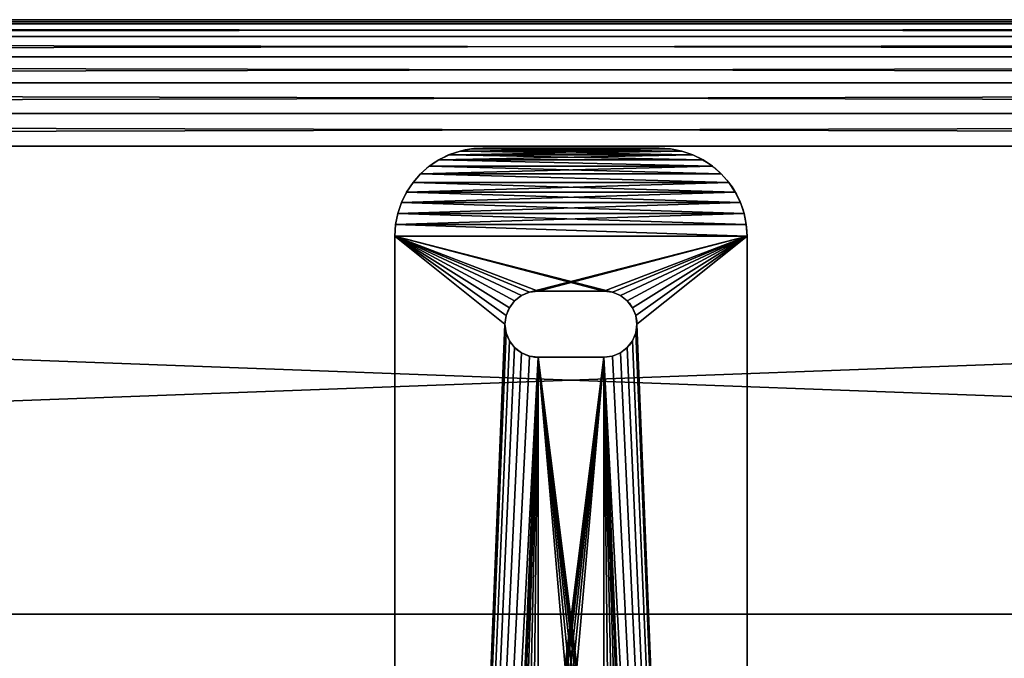
# Model space of a CAD drawing. Units: inches. Extents: x -0.2 to 71.8, y -3.9 to 34.6.
# Drawn here: x 32.7 to 38.3, y 11 to 14.6 of the extents above; entities that cross this region are included whole.
import ezdxf

# ---------------------------------------------------------------- set-up
doc = ezdxf.new("R2010")
doc.units = ezdxf.units.IN
doc.header["$MEASUREMENT"] = 0
doc.layers.get('0').update_dxf_attribs({"true_color": 0xffffff})
doc.layers.add('aluminium', color=134, linetype='Continuous', true_color=0x009987)
doc.layers.add('wood', color=36, linetype='Continuous', true_color=0x664400)

# ---------------------------------------------------------------- blocks, each defined once
blk = doc.blocks.new('BISTRO TABLE TOP.dxf')
at = {"color": 250, "true_color": 0x272929}
for p, q in [((3.704, 23.543), (3.704, 23.543, 0.375)), ((4.447, 23.796), (4.447, 23.796, 0.375)), ((5.217, 23.949), (5.217, 23.949, 0.375)), ((198, 24), (6, 24)), ((198, 24, 0.375), (6, 24, 0.375)), ((6, 24), (6, 24, 0.375)), ((3, 23.196), (3, 23.196, 0.375)), ((1.757, 22.243), (1.757, 22.243, 0.375)), ((2.347, 22.76), (2.347, 22.76, 0.375)), ((1.24, 21.653), (1.24, 21.653, 0.375)), ((0.804, 21), (0.804, 21, 0.375)), ((0.457, 20.296), (0.457, 20.296, 0.375)), ((0.204, 19.553), (0.204, 19.553, 0.375)), ((0.051, 18.783), (0.051, 18.783, 0.375)), ((0, 18), (0, 6)), ((0, 18, 0.375), (0, 6, 0.375)), ((0, 18), (0, 18, 0.375)), ((10.875, 16.193), (10.875, 16.193, 0.375)), ((11.418, 16.418), (11.418, 16.418, 0.375)), ((12, 16.494), (12, 16.494, 0.375)), ((12.582, 16.418), (12.582, 16.418, 0.375)), ((13.125, 16.193), (13.125, 16.193, 0.375)), ((10.409, 15.835), (10.409, 15.835, 0.375)), ((13.591, 15.835), (13.591, 15.835, 0.375)), ((9.827, 14.827), (9.827, 14.827, 0.375)), ((10.051, 15.369), (10.051, 15.369, 0.375)), ((13.949, 15.369), (13.949, 15.369, 0.375)), ((14.173, 14.827), (14.173, 14.827, 0.375)), ((9.75, 14.244), (9.75, 9.756)), ((9.75, 14.244, 0.375), (9.75, 9.756, 0.375)), ((9.75, 14.244), (9.75, 14.244, 0.375)), ((14.25, 9.756), (14.25, 14.244)), ((14.25, 9.756, 0.375), (14.25, 14.244, 0.375)), ((14.25, 14.244), (14.25, 14.244, 0.375)), ((9.75, 9.756), (9.75, 9.756, 0.375)), ((14.25, 9.756), (14.25, 9.756, 0.375)), ((9.827, 9.174), (9.827, 9.174, 0.375)), ((14.173, 9.174), (14.173, 9.174, 0.375)), ((10.051, 8.631), (10.051, 8.631, 0.375)), ((10.409, 8.165), (10.409, 8.165, 0.375)), ((13.591, 8.165), (13.591, 8.165, 0.375)), ((13.949, 8.631), (13.949, 8.631, 0.375)), ((10.875, 7.808), (10.875, 7.808, 0.375)), ((11.418, 7.583), (11.418, 7.583, 0.375)), ((12, 7.506), (12, 7.506, 0.375)), ((12.582, 7.583), (12.582, 7.583, 0.375)), ((13.125, 7.808), (13.125, 7.808, 0.375)), ((0, 6), (0, 6, 0.375)), ((0.051, 5.217), (0.051, 5.217, 0.375)), ((0.204, 4.447), (0.204, 4.447, 0.375)), ((0.457, 3.704), (0.457, 3.704, 0.375)), ((0.804, 3), (0.804, 3, 0.375)), ((1.24, 2.347), (1.24, 2.347, 0.375)), ((1.757, 1.757), (1.757, 1.757, 0.375)), ((2.347, 1.24), (2.347, 1.24, 0.375)), ((3, 0.804), (3, 0.804, 0.375)), ((3.704, 0.457), (3.704, 0.457, 0.375)), ((4.447, 0.204), (4.447, 0.204, 0.375)), ((5.217, 0.051), (5.217, 0.051, 0.375)), ((6, 0), (198, 0)), ((6, 0, 0.375), (198, 0, 0.375)), ((6, 0), (6, 0, 0.375))]:
    blk.add_line(p, q, dxfattribs=at)
at = {"color": 250, "true_color": 0x272929, "extrusion": (0, 0, -1)}
for centre, radius, start, end in [((-6, 18), 6, 0, 90), ((-6, 18, -0.375), 6, 0, 90), ((-12, 14.244), 2.25, 360, 180), ((-12, 14.244, -0.375), 2.25, 360, 180)]:
    blk.add_arc(centre, radius, start, end, dxfattribs=at)
at = {"color": 250, "true_color": 0x272929}
for centre, radius, end in [((12, 9.756), 2.25, 0), ((12, 9.756, 0.375), 2.25, 0), ((6, 6), 6, 270), ((6, 6, 0.375), 6, 270)]:
    blk.add_arc(centre, radius, 180, end, dxfattribs=at)
mesh = blk.add_polyface(dxfattribs=at)
corners = [(0.051, 18.783), (0, 6), (0, 18), (0.051, 5.217), (0.204, 19.553), (0.204, 4.447), (0.457, 20.296), (0.457, 3.704), (0.804, 21), (0.804, 3), (1.24, 21.653), (1.24, 2.347), (1.757, 22.243), (1.757, 1.757), (2.347, 22.76), (2.347, 1.24), (3, 23.196), (3, 0.804), (3.704, 23.543), (3.704, 0.457), (4.447, 23.796), (4.447, 0.204), (5.217, 23.949), (5.217, 0.051), (6, 24), (6, 0), (9.827, 14.827), (10.051, 15.369), (10.409, 15.835), (10.875, 16.193), (11.418, 16.418), (12, 16.494), (198, 24), (9.75, 14.244), (12.582, 16.418), (13.125, 16.193), (13.591, 15.835), (13.949, 15.369), (14.173, 14.827), (14.25, 14.244), (67.875, 16.494), (14.25, 9.756), (67.293, 16.418), (66.75, 16.193), (66.284, 15.835), (65.926, 15.369), (65.702, 14.827), (65.625, 14.244), (68.457, 16.418), (69, 16.193), (69.466, 15.835), (69.824, 15.369), (70.048, 14.827), (70.125, 14.244), (70.125, 9.756), (136.125, 16.494), (135.543, 16.418), (135, 16.193), (134.534, 15.835), (134.176, 15.369), (133.952, 14.827), (133.875, 14.244), (136.707, 16.418), (137.25, 16.193), (137.716, 15.835), (138.074, 15.369), (138.298, 14.827), (138.375, 14.244), (138.375, 9.756), (190.409, 15.835), (190.051, 15.369), (189.827, 14.827), (189.75, 14.244), (189.75, 9.756), (190.875, 16.193), (191.418, 16.418), (192, 16.494), (192.582, 16.418), (193.125, 16.193), (193.591, 15.835), (193.949, 15.369), (194.173, 14.827), (194.25, 14.244), (194.25, 9.756), (12, 7.506), (198, 0), (11.418, 7.583), (10.875, 7.808), (10.409, 8.165), (10.051, 8.631), (9.827, 9.174), (9.75, 9.756), (12.582, 7.583), (13.125, 7.808), (13.591, 8.165), (13.949, 8.631), (14.173, 9.174), (67.875, 7.506), (67.293, 7.583), (66.75, 7.808), (66.284, 8.165), (65.926, 8.631), (65.702, 9.174), (65.625, 9.756), (68.457, 7.583), (69, 7.808), (69.466, 8.165), (69.824, 8.631), (70.048, 9.174), (136.125, 7.506), (135.543, 7.583), (135, 7.808), (134.534, 8.165), (134.176, 8.631), (133.952, 9.174), (133.875, 9.756), (136.707, 7.583), (137.25, 7.808), (137.716, 8.165), (138.074, 8.631), (138.298, 9.174), (190.409, 8.165), (190.051, 8.631), (189.827, 9.174), (190.875, 7.808), (191.418, 7.583), (192, 7.506), (192.582, 7.583), (193.125, 7.808), (193.591, 8.165), (193.949, 8.631), (194.173, 9.174), (198.783, 23.949), (198.783, 0.051), (199.553, 23.796), (199.553, 0.204), (200.296, 23.543), (200.296, 0.457), (201, 23.196), (201, 0.804), (201.653, 22.76), (201.653, 1.24), (202.243, 22.243), (202.243, 1.757), (202.76, 21.653), (202.76, 2.347), (203.196, 21), (203.196, 3), (203.543, 20.296), (203.543, 3.704), (203.796, 19.553), (203.796, 4.447), (203.949, 18.783), (203.949, 5.217), (204, 18), (204, 6)]
mesh.append_faces([[corners[k] for k in face] for face in [(0, 1, 2), (153, 154, 155)]], dxfattribs={"vtx0": -1, "color": 250})
mesh.append_faces([[corners[k] for k in face] for face in [(1, 0, 3), (3, 4, 5), (5, 6, 7), (7, 8, 9), (9, 10, 11), (11, 12, 13), (13, 14, 15), (15, 16, 17), (17, 18, 19), (19, 20, 21), (21, 22, 23), (23, 24, 25), (26, 24, 27), (27, 24, 28), (28, 24, 29), (29, 24, 30), (30, 24, 31), (31, 32, 34), (34, 32, 35), (35, 32, 36), (36, 32, 37), (37, 32, 38), (38, 32, 39), (39, 40, 41), (40, 32, 48), (48, 32, 49), (49, 32, 50), (50, 32, 51), (51, 32, 52), (52, 32, 53), (53, 32, 54), (55, 32, 62), (62, 32, 63), (63, 32, 64), (64, 32, 65), (65, 32, 66), (66, 32, 67), (67, 32, 68), (69, 32, 74), (74, 32, 75), (75, 32, 76), (76, 32, 77), (77, 32, 78), (78, 32, 79), (79, 32, 80), (80, 32, 81), (81, 32, 82), (82, 32, 83), (25, 84, 85), (84, 25, 86), (86, 25, 87), (87, 25, 88), (88, 25, 89), (89, 25, 90), (90, 25, 91), (91, 25, 33), (97, 41, 98), (98, 41, 99), (99, 41, 100), (100, 41, 101), (101, 41, 102), (102, 41, 103), (103, 41, 47), (109, 54, 110), (110, 54, 111), (111, 54, 112), (112, 54, 113), (113, 54, 114), (114, 54, 115), (115, 54, 61), (121, 68, 122), (122, 68, 123), (123, 68, 73), (85, 132, 133), (133, 134, 135), (135, 136, 137), (137, 138, 139), (139, 140, 141), (141, 142, 143), (143, 144, 145), (145, 146, 147), (147, 148, 149), (149, 150, 151), (151, 152, 153)]], dxfattribs={"vtx0": -1, "vtx1": -1, "color": 250})
mesh.append_faces([[corners[k] for k in face] for face in [(25, 24, 26), (39, 32, 40), (54, 32, 55), (68, 32, 69), (85, 41, 97), (85, 54, 109), (85, 68, 121), (85, 83, 32)]], dxfattribs={"vtx0": -1, "vtx1": -1, "vtx2": -1, "color": 250})
mesh.append_faces([[corners[k] for k in face] for face in [(3, 0, 4), (5, 4, 6), (7, 6, 8), (9, 8, 10), (11, 10, 12), (13, 12, 14), (15, 14, 16), (17, 16, 18), (19, 18, 20), (21, 20, 22), (23, 22, 24), (31, 24, 32), (25, 26, 33), (41, 40, 42), (41, 42, 43), (41, 43, 44), (41, 44, 45), (41, 45, 46), (41, 46, 47), (54, 55, 56), (54, 56, 57), (54, 57, 58), (54, 58, 59), (54, 59, 60), (54, 60, 61), (68, 69, 70), (68, 70, 71), (68, 71, 72), (68, 72, 73), (85, 84, 92), (85, 92, 93), (85, 93, 94), (85, 94, 95), (85, 95, 96), (85, 96, 41), (85, 97, 104), (85, 104, 105), (85, 105, 106), (85, 106, 107), (85, 107, 108), (85, 108, 54), (85, 109, 116), (85, 116, 117), (85, 117, 118), (85, 118, 119), (85, 119, 120), (85, 120, 68), (85, 121, 124), (85, 124, 125), (85, 125, 126), (85, 126, 127), (85, 127, 128), (85, 128, 129), (85, 129, 130), (85, 130, 131), (85, 131, 83), (85, 32, 132), (133, 132, 134), (135, 134, 136), (137, 136, 138), (139, 138, 140), (141, 140, 142), (143, 142, 144), (145, 144, 146), (147, 146, 148), (149, 148, 150), (151, 150, 152), (153, 152, 154)]], dxfattribs={"vtx0": -1, "vtx2": -1, "color": 250})
mesh = blk.add_polyface(dxfattribs=at)
corners = [(0.051, 5.217, 0.375), (0, 18, 0.375), (0, 6, 0.375), (0.051, 18.783, 0.375), (0.204, 4.447, 0.375), (0.204, 19.553, 0.375), (0.457, 3.704, 0.375), (0.457, 20.296, 0.375), (0.804, 3, 0.375), (0.804, 21, 0.375), (1.24, 21.653, 0.375), (1.24, 2.347, 0.375), (1.757, 1.757, 0.375), (1.757, 22.243, 0.375), (2.347, 22.76, 0.375), (2.347, 1.24, 0.375), (3, 0.804, 0.375), (3, 23.196, 0.375), (3.704, 0.457, 0.375), (3.704, 23.543, 0.375), (4.447, 0.204, 0.375), (4.447, 23.796, 0.375), (5.217, 0.051, 0.375), (5.217, 23.949, 0.375), (6, 24, 0.375), (6, 0, 0.375), (9.827, 9.174, 0.375), (10.051, 8.631, 0.375), (10.409, 8.165, 0.375), (10.875, 7.808, 0.375), (11.418, 7.583, 0.375), (12, 7.506, 0.375), (198, 0, 0.375), (9.75, 9.756, 0.375), (12.582, 7.583, 0.375), (13.125, 7.808, 0.375), (13.591, 8.165, 0.375), (13.949, 8.631, 0.375), (14.173, 9.174, 0.375), (14.25, 9.756, 0.375), (67.875, 7.506, 0.375), (14.25, 14.244, 0.375), (67.293, 7.583, 0.375), (66.75, 7.808, 0.375), (66.284, 8.165, 0.375), (65.926, 8.631, 0.375), (65.702, 9.174, 0.375), (65.625, 9.756, 0.375), (68.457, 7.583, 0.375), (69, 7.808, 0.375), (69.466, 8.165, 0.375), (69.824, 8.631, 0.375), (70.048, 9.174, 0.375), (70.125, 9.756, 0.375), (70.125, 14.244, 0.375), (136.125, 7.506, 0.375), (135.543, 7.583, 0.375), (135, 7.808, 0.375), (134.534, 8.165, 0.375), (134.176, 8.631, 0.375), (133.952, 9.174, 0.375), (133.875, 9.756, 0.375), (136.707, 7.583, 0.375), (137.25, 7.808, 0.375), (137.716, 8.165, 0.375), (138.074, 8.631, 0.375), (138.298, 9.174, 0.375), (138.375, 9.756, 0.375), (138.375, 14.244, 0.375), (190.409, 8.165, 0.375), (190.051, 8.631, 0.375), (189.827, 9.174, 0.375), (189.75, 9.756, 0.375), (190.875, 7.808, 0.375), (191.418, 7.583, 0.375), (192, 7.506, 0.375), (192.582, 7.583, 0.375), (193.125, 7.808, 0.375), (193.591, 8.165, 0.375), (193.949, 8.631, 0.375), (194.173, 9.174, 0.375), (194.25, 9.756, 0.375), (194.25, 14.244, 0.375), (12, 16.494, 0.375), (198, 24, 0.375), (11.418, 16.418, 0.375), (10.875, 16.193, 0.375), (10.409, 15.835, 0.375), (10.051, 15.369, 0.375), (9.827, 14.827, 0.375), (9.75, 14.244, 0.375), (12.582, 16.418, 0.375), (13.125, 16.193, 0.375), (13.591, 15.835, 0.375), (13.949, 15.369, 0.375), (14.173, 14.827, 0.375), (67.875, 16.494, 0.375), (67.293, 16.418, 0.375), (66.75, 16.193, 0.375), (66.284, 15.835, 0.375), (65.926, 15.369, 0.375), (65.702, 14.827, 0.375), (65.625, 14.244, 0.375), (68.457, 16.418, 0.375), (69, 16.193, 0.375), (69.466, 15.835, 0.375), (69.824, 15.369, 0.375), (70.048, 14.827, 0.375), (136.125, 16.494, 0.375), (135.543, 16.418, 0.375), (135, 16.193, 0.375), (134.534, 15.835, 0.375), (134.176, 15.369, 0.375), (133.952, 14.827, 0.375), (133.875, 14.244, 0.375), (136.707, 16.418, 0.375), (137.25, 16.193, 0.375), (137.716, 15.835, 0.375), (138.074, 15.369, 0.375), (138.298, 14.827, 0.375), (190.409, 15.835, 0.375), (190.051, 15.369, 0.375), (189.827, 14.827, 0.375), (189.75, 14.244, 0.375), (190.875, 16.193, 0.375), (191.418, 16.418, 0.375), (192, 16.494, 0.375), (192.582, 16.418, 0.375), (193.125, 16.193, 0.375), (193.591, 15.835, 0.375), (193.949, 15.369, 0.375), (194.173, 14.827, 0.375), (198.783, 0.051, 0.375), (198.783, 23.949, 0.375), (199.553, 23.796, 0.375), (199.553, 0.204, 0.375), (200.296, 0.457, 0.375), (200.296, 23.543, 0.375), (201, 23.196, 0.375), (201, 0.804, 0.375), (201.653, 1.24, 0.375), (201.653, 22.76, 0.375), (202.243, 22.243, 0.375), (202.243, 1.757, 0.375), (202.76, 21.653, 0.375), (202.76, 2.347, 0.375), (203.196, 3, 0.375), (203.196, 21, 0.375), (203.543, 20.296, 0.375), (203.543, 3.704, 0.375), (203.796, 4.447, 0.375), (203.796, 19.553, 0.375), (203.949, 18.783, 0.375), (203.949, 5.217, 0.375), (204, 6, 0.375), (204, 18, 0.375)]
mesh.append_faces([[corners[k] for k in face] for face in [(0, 1, 2), (152, 154, 155)]], dxfattribs={"vtx0": -1, "color": 250})
mesh.append_faces([[corners[k] for k in face] for face in [(1, 0, 3), (3, 4, 5), (5, 6, 7), (7, 8, 9), (9, 8, 10), (10, 12, 13), (13, 12, 14), (14, 16, 17), (17, 18, 19), (19, 20, 21), (21, 22, 23), (23, 22, 24), (26, 25, 27), (27, 25, 28), (28, 25, 29), (29, 25, 30), (30, 25, 31), (31, 32, 34), (34, 32, 35), (35, 32, 36), (36, 32, 37), (37, 32, 38), (38, 32, 39), (39, 40, 41), (40, 32, 48), (48, 32, 49), (49, 32, 50), (50, 32, 51), (51, 32, 52), (52, 32, 53), (53, 32, 54), (55, 32, 62), (62, 32, 63), (63, 32, 64), (64, 32, 65), (65, 32, 66), (66, 32, 67), (67, 32, 68), (69, 32, 73), (73, 32, 74), (74, 32, 75), (75, 32, 76), (76, 32, 77), (77, 32, 78), (78, 32, 79), (79, 32, 80), (80, 32, 81), (81, 32, 82), (24, 83, 84), (83, 24, 85), (85, 24, 86), (86, 24, 87), (87, 24, 88), (88, 24, 89), (89, 24, 90), (90, 24, 33), (96, 41, 97), (97, 41, 98), (98, 41, 99), (99, 41, 100), (100, 41, 101), (101, 41, 102), (102, 41, 47), (108, 54, 109), (109, 54, 110), (110, 54, 111), (111, 54, 112), (112, 54, 113), (113, 54, 114), (114, 54, 61), (120, 68, 121), (121, 68, 122), (122, 68, 123), (123, 68, 72), (84, 132, 133), (133, 132, 134), (134, 136, 137), (137, 136, 138), (138, 140, 141), (141, 140, 142), (142, 143, 144), (144, 146, 147), (147, 146, 148), (148, 150, 151), (151, 150, 152)]], dxfattribs={"vtx0": -1, "vtx1": -1, "color": 250})
mesh.append_faces([[corners[k] for k in face] for face in [(24, 25, 26), (39, 32, 40), (54, 32, 55), (68, 32, 69), (84, 41, 96), (84, 54, 108), (84, 68, 120), (84, 82, 32)]], dxfattribs={"vtx0": -1, "vtx1": -1, "vtx2": -1, "color": 250})
mesh.append_faces([[corners[k] for k in face] for face in [(3, 0, 4), (5, 4, 6), (7, 6, 8), (10, 8, 11), (10, 11, 12), (14, 12, 15), (14, 15, 16), (17, 16, 18), (19, 18, 20), (21, 20, 22), (24, 22, 25), (31, 25, 32), (24, 26, 33), (41, 40, 42), (41, 42, 43), (41, 43, 44), (41, 44, 45), (41, 45, 46), (41, 46, 47), (54, 55, 56), (54, 56, 57), (54, 57, 58), (54, 58, 59), (54, 59, 60), (54, 60, 61), (68, 69, 70), (68, 70, 71), (68, 71, 72), (84, 83, 91), (84, 91, 92), (84, 92, 93), (84, 93, 94), (84, 94, 95), (84, 95, 41), (84, 96, 103), (84, 103, 104), (84, 104, 105), (84, 105, 106), (84, 106, 107), (84, 107, 54), (84, 108, 115), (84, 115, 116), (84, 116, 117), (84, 117, 118), (84, 118, 119), (84, 119, 68), (84, 120, 124), (84, 124, 125), (84, 125, 126), (84, 126, 127), (84, 127, 128), (84, 128, 129), (84, 129, 130), (84, 130, 131), (84, 131, 82), (84, 32, 132), (134, 132, 135), (134, 135, 136), (138, 136, 139), (138, 139, 140), (142, 140, 143), (144, 143, 145), (144, 145, 146), (148, 146, 149), (148, 149, 150), (152, 150, 153), (152, 153, 154)]], dxfattribs={"vtx0": -1, "vtx2": -1, "color": 250})
mesh = blk.add_polyface(dxfattribs=at)
corners = [(3, 23.196, 0.375), (3.704, 23.543), (3, 23.196), (3.704, 23.543, 0.375)]
mesh.append_faces([[corners[k] for k in face] for face in [(0, 1, 2), (1, 0, 3)]], dxfattribs={"vtx0": -1, "color": 250})
mesh = blk.add_polyface(dxfattribs=at)
corners = [(3.704, 23.543, 0.375), (4.447, 23.796), (3.704, 23.543), (4.447, 23.796, 0.375)]
mesh.append_faces([[corners[k] for k in face] for face in [(0, 1, 2), (1, 0, 3)]], dxfattribs={"vtx0": -1, "color": 250})
mesh = blk.add_polyface(dxfattribs=at)
corners = [(4.447, 23.796, 0.375), (5.217, 23.949), (4.447, 23.796), (5.217, 23.949, 0.375)]
mesh.append_faces([[corners[k] for k in face] for face in [(0, 1, 2), (1, 0, 3)]], dxfattribs={"vtx0": -1, "color": 250})
mesh = blk.add_polyface(dxfattribs=at)
corners = [(5.217, 23.949, 0.375), (6, 24), (5.217, 23.949), (6, 24, 0.375)]
mesh.append_faces([[corners[k] for k in face] for face in [(0, 1, 2), (1, 0, 3)]], dxfattribs={"vtx0": -1, "color": 250})
mesh = blk.add_polyface(dxfattribs=at)
corners = [(6, 24, 0.375), (198, 24), (6, 24), (198, 24, 0.375)]
mesh.append_faces([[corners[k] for k in face] for face in [(0, 1, 2), (1, 0, 3)]], dxfattribs={"vtx0": -1, "color": 250})
mesh = blk.add_polyface(dxfattribs=at)
corners = [(2.347, 22.76, 0.375), (3, 23.196), (2.347, 22.76), (3, 23.196, 0.375)]
mesh.append_faces([[corners[k] for k in face] for face in [(0, 1, 2), (1, 0, 3)]], dxfattribs={"vtx0": -1, "color": 250})
mesh = blk.add_polyface(dxfattribs=at)
corners = [(1.757, 22.243, 0.375), (1.24, 21.653), (1.24, 21.653, 0.375), (1.757, 22.243)]
mesh.append_faces([[corners[k] for k in face] for face in [(0, 1, 2), (1, 0, 3)]], dxfattribs={"vtx0": -1, "color": 250})
mesh = blk.add_polyface(dxfattribs=at)
corners = [(1.757, 22.243, 0.375), (2.347, 22.76), (1.757, 22.243), (2.347, 22.76, 0.375)]
mesh.append_faces([[corners[k] for k in face] for face in [(0, 1, 2), (1, 0, 3)]], dxfattribs={"vtx0": -1, "color": 250})
mesh = blk.add_polyface(dxfattribs=at)
corners = [(1.24, 21.653, 0.375), (0.804, 21), (0.804, 21, 0.375), (1.24, 21.653)]
mesh.append_faces([[corners[k] for k in face] for face in [(0, 1, 2), (1, 0, 3)]], dxfattribs={"vtx0": -1, "color": 250})
mesh = blk.add_polyface(dxfattribs=at)
corners = [(0.804, 21, 0.375), (0.457, 20.296), (0.457, 20.296, 0.375), (0.804, 21)]
mesh.append_faces([[corners[k] for k in face] for face in [(0, 1, 2), (1, 0, 3)]], dxfattribs={"vtx0": -1, "color": 250})
mesh = blk.add_polyface(dxfattribs=at)
corners = [(0.457, 20.296, 0.375), (0.204, 19.553), (0.204, 19.553, 0.375), (0.457, 20.296)]
mesh.append_faces([[corners[k] for k in face] for face in [(0, 1, 2), (1, 0, 3)]], dxfattribs={"vtx0": -1, "color": 250})
mesh = blk.add_polyface(dxfattribs=at)
corners = [(0.204, 19.553, 0.375), (0.051, 18.783), (0.051, 18.783, 0.375), (0.204, 19.553)]
mesh.append_faces([[corners[k] for k in face] for face in [(0, 1, 2), (1, 0, 3)]], dxfattribs={"vtx0": -1, "color": 250})
mesh = blk.add_polyface(dxfattribs=at)
corners = [(0.051, 18.783, 0.375), (0, 18), (0, 18, 0.375), (0.051, 18.783)]
mesh.append_faces([[corners[k] for k in face] for face in [(0, 1, 2), (1, 0, 3)]], dxfattribs={"vtx0": -1, "color": 250})
mesh = blk.add_polyface(dxfattribs=at)
corners = [(0, 18, 0.375), (0, 6), (0, 6, 0.375), (0, 18)]
mesh.append_faces([[corners[k] for k in face] for face in [(0, 1, 2), (1, 0, 3)]], dxfattribs={"vtx0": -1, "color": 250})
mesh = blk.add_polyface(dxfattribs=at)
corners = [(10.875, 16.193, 0.375), (10.409, 15.835), (10.875, 16.193), (10.409, 15.835, 0.375)]
mesh.append_faces([[corners[k] for k in face] for face in [(0, 1, 2), (1, 0, 3)]], dxfattribs={"vtx0": -1, "color": 250})
mesh = blk.add_polyface(dxfattribs=at)
corners = [(11.418, 16.418, 0.375), (10.875, 16.193), (11.418, 16.418), (10.875, 16.193, 0.375)]
mesh.append_faces([[corners[k] for k in face] for face in [(0, 1, 2), (1, 0, 3)]], dxfattribs={"vtx0": -1, "color": 250})
mesh = blk.add_polyface(dxfattribs=at)
corners = [(12, 16.494, 0.375), (11.418, 16.418), (12, 16.494), (11.418, 16.418, 0.375)]
mesh.append_faces([[corners[k] for k in face] for face in [(0, 1, 2), (1, 0, 3)]], dxfattribs={"vtx0": -1, "color": 250})
mesh = blk.add_polyface(dxfattribs=at)
corners = [(12.582, 16.418, 0.375), (12, 16.494), (12.582, 16.418), (12, 16.494, 0.375)]
mesh.append_faces([[corners[k] for k in face] for face in [(0, 1, 2), (1, 0, 3)]], dxfattribs={"vtx0": -1, "color": 250})
mesh = blk.add_polyface(dxfattribs=at)
corners = [(13.125, 16.193, 0.375), (12.582, 16.418), (13.125, 16.193), (12.582, 16.418, 0.375)]
mesh.append_faces([[corners[k] for k in face] for face in [(0, 1, 2), (1, 0, 3)]], dxfattribs={"vtx0": -1, "color": 250})
mesh = blk.add_polyface(dxfattribs=at)
corners = [(13.591, 15.835, 0.375), (13.125, 16.193), (13.591, 15.835), (13.125, 16.193, 0.375)]
mesh.append_faces([[corners[k] for k in face] for face in [(0, 1, 2), (1, 0, 3)]], dxfattribs={"vtx0": -1, "color": 250})
mesh = blk.add_polyface(dxfattribs=at)
corners = [(10.409, 15.835), (10.051, 15.369, 0.375), (10.051, 15.369), (10.409, 15.835, 0.375)]
mesh.append_faces([[corners[k] for k in face] for face in [(0, 1, 2), (1, 0, 3)]], dxfattribs={"vtx0": -1, "color": 250})
mesh = blk.add_polyface(dxfattribs=at)
corners = [(13.591, 15.835, 0.375), (13.949, 15.369), (13.949, 15.369, 0.375), (13.591, 15.835)]
mesh.append_faces([[corners[k] for k in face] for face in [(0, 1, 2), (1, 0, 3)]], dxfattribs={"vtx0": -1, "color": 250})
mesh = blk.add_polyface(dxfattribs=at)
corners = [(9.827, 14.827), (9.75, 14.244, 0.375), (9.75, 14.244), (9.827, 14.827, 0.375)]
mesh.append_faces([[corners[k] for k in face] for face in [(0, 1, 2), (1, 0, 3)]], dxfattribs={"vtx0": -1, "color": 250})
mesh = blk.add_polyface(dxfattribs=at)
corners = [(10.051, 15.369), (9.827, 14.827, 0.375), (9.827, 14.827), (10.051, 15.369, 0.375)]
mesh.append_faces([[corners[k] for k in face] for face in [(0, 1, 2), (1, 0, 3)]], dxfattribs={"vtx0": -1, "color": 250})
mesh = blk.add_polyface(dxfattribs=at)
corners = [(13.949, 15.369, 0.375), (14.173, 14.827), (14.173, 14.827, 0.375), (13.949, 15.369)]
mesh.append_faces([[corners[k] for k in face] for face in [(0, 1, 2), (1, 0, 3)]], dxfattribs={"vtx0": -1, "color": 250})
mesh = blk.add_polyface(dxfattribs=at)
corners = [(14.173, 14.827, 0.375), (14.25, 14.244), (14.25, 14.244, 0.375), (14.173, 14.827)]
mesh.append_faces([[corners[k] for k in face] for face in [(0, 1, 2), (1, 0, 3)]], dxfattribs={"vtx0": -1, "color": 250})
mesh = blk.add_polyface(dxfattribs=at)
corners = [(9.75, 14.244), (9.75, 9.756, 0.375), (9.75, 9.756), (9.75, 14.244, 0.375)]
mesh.append_faces([[corners[k] for k in face] for face in [(0, 1, 2), (1, 0, 3)]], dxfattribs={"vtx0": -1, "color": 250})
mesh = blk.add_polyface(dxfattribs=at)
corners = [(14.25, 14.244, 0.375), (14.25, 9.756), (14.25, 9.756, 0.375), (14.25, 14.244)]
mesh.append_faces([[corners[k] for k in face] for face in [(0, 1, 2), (1, 0, 3)]], dxfattribs={"vtx0": -1, "color": 250})
mesh = blk.add_polyface(dxfattribs=at)
corners = [(9.75, 9.756), (9.827, 9.174, 0.375), (9.827, 9.174), (9.75, 9.756, 0.375)]
mesh.append_faces([[corners[k] for k in face] for face in [(0, 1, 2), (1, 0, 3)]], dxfattribs={"vtx0": -1, "color": 250})
mesh = blk.add_polyface(dxfattribs=at)
corners = [(14.25, 9.756, 0.375), (14.173, 9.174), (14.173, 9.174, 0.375), (14.25, 9.756)]
mesh.append_faces([[corners[k] for k in face] for face in [(0, 1, 2), (1, 0, 3)]], dxfattribs={"vtx0": -1, "color": 250})
mesh = blk.add_polyface(dxfattribs=at)
corners = [(9.827, 9.174), (10.051, 8.631, 0.375), (10.051, 8.631), (9.827, 9.174, 0.375)]
mesh.append_faces([[corners[k] for k in face] for face in [(0, 1, 2), (1, 0, 3)]], dxfattribs={"vtx0": -1, "color": 250})
mesh = blk.add_polyface(dxfattribs=at)
corners = [(14.173, 9.174, 0.375), (13.949, 8.631), (13.949, 8.631, 0.375), (14.173, 9.174)]
mesh.append_faces([[corners[k] for k in face] for face in [(0, 1, 2), (1, 0, 3)]], dxfattribs={"vtx0": -1, "color": 250})
mesh = blk.add_polyface(dxfattribs=at)
corners = [(10.051, 8.631), (10.409, 8.165, 0.375), (10.409, 8.165), (10.051, 8.631, 0.375)]
mesh.append_faces([[corners[k] for k in face] for face in [(0, 1, 2), (1, 0, 3)]], dxfattribs={"vtx0": -1, "color": 250})
mesh = blk.add_polyface(dxfattribs=at)
corners = [(10.409, 8.165, 0.375), (10.875, 7.808), (10.409, 8.165), (10.875, 7.808, 0.375)]
mesh.append_faces([[corners[k] for k in face] for face in [(0, 1, 2), (1, 0, 3)]], dxfattribs={"vtx0": -1, "color": 250})
mesh = blk.add_polyface(dxfattribs=at)
corners = [(13.125, 7.808, 0.375), (13.591, 8.165), (13.125, 7.808), (13.591, 8.165, 0.375)]
mesh.append_faces([[corners[k] for k in face] for face in [(0, 1, 2), (1, 0, 3)]], dxfattribs={"vtx0": -1, "color": 250})
mesh = blk.add_polyface(dxfattribs=at)
corners = [(13.949, 8.631, 0.375), (13.591, 8.165), (13.591, 8.165, 0.375), (13.949, 8.631)]
mesh.append_faces([[corners[k] for k in face] for face in [(0, 1, 2), (1, 0, 3)]], dxfattribs={"vtx0": -1, "color": 250})
mesh = blk.add_polyface(dxfattribs=at)
corners = [(10.875, 7.808, 0.375), (11.418, 7.583), (10.875, 7.808), (11.418, 7.583, 0.375)]
mesh.append_faces([[corners[k] for k in face] for face in [(0, 1, 2), (1, 0, 3)]], dxfattribs={"vtx0": -1, "color": 250})
mesh = blk.add_polyface(dxfattribs=at)
corners = [(11.418, 7.583, 0.375), (12, 7.506), (11.418, 7.583), (12, 7.506, 0.375)]
mesh.append_faces([[corners[k] for k in face] for face in [(0, 1, 2), (1, 0, 3)]], dxfattribs={"vtx0": -1, "color": 250})
mesh = blk.add_polyface(dxfattribs=at)
corners = [(12, 7.506, 0.375), (12.582, 7.583), (12, 7.506), (12.582, 7.583, 0.375)]
mesh.append_faces([[corners[k] for k in face] for face in [(0, 1, 2), (1, 0, 3)]], dxfattribs={"vtx0": -1, "color": 250})
mesh = blk.add_polyface(dxfattribs=at)
corners = [(12.582, 7.583, 0.375), (13.125, 7.808), (12.582, 7.583), (13.125, 7.808, 0.375)]
mesh.append_faces([[corners[k] for k in face] for face in [(0, 1, 2), (1, 0, 3)]], dxfattribs={"vtx0": -1, "color": 250})
mesh = blk.add_polyface(dxfattribs=at)
corners = [(0, 6, 0.375), (0.051, 5.217), (0.051, 5.217, 0.375), (0, 6)]
mesh.append_faces([[corners[k] for k in face] for face in [(0, 1, 2), (1, 0, 3)]], dxfattribs={"vtx0": -1, "color": 250})
mesh = blk.add_polyface(dxfattribs=at)
corners = [(0.051, 5.217, 0.375), (0.204, 4.447), (0.204, 4.447, 0.375), (0.051, 5.217)]
mesh.append_faces([[corners[k] for k in face] for face in [(0, 1, 2), (1, 0, 3)]], dxfattribs={"vtx0": -1, "color": 250})
mesh = blk.add_polyface(dxfattribs=at)
corners = [(0.204, 4.447, 0.375), (0.457, 3.704), (0.457, 3.704, 0.375), (0.204, 4.447)]
mesh.append_faces([[corners[k] for k in face] for face in [(0, 1, 2), (1, 0, 3)]], dxfattribs={"vtx0": -1, "color": 250})
mesh = blk.add_polyface(dxfattribs=at)
corners = [(0.457, 3.704, 0.375), (0.804, 3), (0.804, 3, 0.375), (0.457, 3.704)]
mesh.append_faces([[corners[k] for k in face] for face in [(0, 1, 2), (1, 0, 3)]], dxfattribs={"vtx0": -1, "color": 250})
mesh = blk.add_polyface(dxfattribs=at)
corners = [(0.804, 3, 0.375), (1.24, 2.347), (1.24, 2.347, 0.375), (0.804, 3)]
mesh.append_faces([[corners[k] for k in face] for face in [(0, 1, 2), (1, 0, 3)]], dxfattribs={"vtx0": -1, "color": 250})
mesh = blk.add_polyface(dxfattribs=at)
corners = [(1.24, 2.347, 0.375), (1.757, 1.757), (1.757, 1.757, 0.375), (1.24, 2.347)]
mesh.append_faces([[corners[k] for k in face] for face in [(0, 1, 2), (1, 0, 3)]], dxfattribs={"vtx0": -1, "color": 250})
mesh = blk.add_polyface(dxfattribs=at)
corners = [(2.347, 1.24, 0.375), (1.757, 1.757), (2.347, 1.24), (1.757, 1.757, 0.375)]
mesh.append_faces([[corners[k] for k in face] for face in [(0, 1, 2), (1, 0, 3)]], dxfattribs={"vtx0": -1, "color": 250})
mesh = blk.add_polyface(dxfattribs=at)
corners = [(3, 0.804, 0.375), (2.347, 1.24), (3, 0.804), (2.347, 1.24, 0.375)]
mesh.append_faces([[corners[k] for k in face] for face in [(0, 1, 2), (1, 0, 3)]], dxfattribs={"vtx0": -1, "color": 250})
mesh = blk.add_polyface(dxfattribs=at)
corners = [(3.704, 0.457, 0.375), (3, 0.804), (3.704, 0.457), (3, 0.804, 0.375)]
mesh.append_faces([[corners[k] for k in face] for face in [(0, 1, 2), (1, 0, 3)]], dxfattribs={"vtx0": -1, "color": 250})
mesh = blk.add_polyface(dxfattribs=at)
corners = [(4.447, 0.204, 0.375), (3.704, 0.457), (4.447, 0.204), (3.704, 0.457, 0.375)]
mesh.append_faces([[corners[k] for k in face] for face in [(0, 1, 2), (1, 0, 3)]], dxfattribs={"vtx0": -1, "color": 250})
mesh = blk.add_polyface(dxfattribs=at)
corners = [(5.217, 0.051, 0.375), (4.447, 0.204), (5.217, 0.051), (4.447, 0.204, 0.375)]
mesh.append_faces([[corners[k] for k in face] for face in [(0, 1, 2), (1, 0, 3)]], dxfattribs={"vtx0": -1, "color": 250})
mesh = blk.add_polyface(dxfattribs=at)
corners = [(6, 0, 0.375), (5.217, 0.051), (6, 0), (5.217, 0.051, 0.375)]
mesh.append_faces([[corners[k] for k in face] for face in [(0, 1, 2), (1, 0, 3)]], dxfattribs={"vtx0": -1, "color": 250})
mesh = blk.add_polyface(dxfattribs=at)
corners = [(198, 0, 0.375), (6, 0), (198, 0), (6, 0, 0.375)]
mesh.append_faces([[corners[k] for k in face] for face in [(0, 1, 2), (1, 0, 3)]], dxfattribs={"vtx0": -1, "color": 250})
blk = doc.blocks.new('Bull Nose Lumber')
for p, q in [((0, 3.375), (71.625, 3.375)), ((0, 3.375, 1.4375), (71.625, 3.375, 1.4375)), ((0, 0.7188, 1.4375), (71.625, 0.7188, 1.4375)), ((0, 0.7188), (71.625, 0.7188)), ((0, 0.5327, 0.0245), (71.625, 0.5327, 0.0245)), ((0, 0.5327, 1.413), (71.625, 0.5327, 1.413)), ((0, 0.3594, 0.0963), (71.625, 0.3594, 0.0963)), ((0, 0.3594, 1.3412), (71.625, 0.3594, 1.3412)), ((0, 0.2105, 1.227), (71.625, 0.2105, 1.227)), ((0, 0.2105, 0.2105), (71.625, 0.2105, 0.2105)), ((0, 0.0963, 0.3594), (71.625, 0.0963, 0.3594)), ((0, 0.0963, 1.0781), (71.625, 0.0963, 1.0781)), ((0, 0.0245, 0.9048), (71.625, 0.0245, 0.9048)), ((0, 0.0245, 0.5327), (71.625, 0.0245, 0.5327)), ((0, 0, 0.7188), (71.625, 0, 0.7188))]:
    blk.add_line(p, q)
mesh = blk.add_polyface()
corners = [(71.625, 3.375), (0, 0.7188), (0, 3.375), (71.625, 0.7188)]
mesh.append_faces([[corners[k] for k in face] for face in [(0, 1, 2), (1, 0, 3)]], dxfattribs={"vtx0": -1})
mesh = blk.add_polyface()
corners = [(71.625, 0.7188, 1.4375), (0, 3.375, 1.4375), (0, 0.7188, 1.4375), (71.625, 3.375, 1.4375)]
mesh.append_faces([[corners[k] for k in face] for face in [(0, 1, 2), (1, 0, 3)]], dxfattribs={"vtx0": -1})
mesh = blk.add_polyface()
corners = [(0, 3.375, 1.4375), (71.625, 3.375), (0, 3.375), (71.625, 3.375, 1.4375)]
mesh.append_faces([[corners[k] for k in face] for face in [(0, 1, 2), (1, 0, 3)]], dxfattribs={"vtx0": -1})
mesh = blk.add_polyface()
corners = [(71.625, 0.7188), (0, 0.5327, 0.0245), (0, 0.7188), (71.625, 0.5327, 0.0245)]
mesh.append_faces([[corners[k] for k in face] for face in [(0, 1, 2), (1, 0, 3)]], dxfattribs={"vtx0": -1})
mesh = blk.add_polyface()
corners = [(71.625, 0.5327, 1.413), (0, 0.7188, 1.4375), (0, 0.5327, 1.413), (71.625, 0.7188, 1.4375)]
mesh.append_faces([[corners[k] for k in face] for face in [(0, 1, 2), (1, 0, 3)]], dxfattribs={"vtx0": -1})
mesh = blk.add_polyface()
corners = [(71.625, 0.5327, 0.0245), (0, 0.3594, 0.0963), (0, 0.5327, 0.0245), (71.625, 0.3594, 0.0963)]
mesh.append_faces([[corners[k] for k in face] for face in [(0, 1, 2), (1, 0, 3)]], dxfattribs={"vtx0": -1})
mesh = blk.add_polyface()
corners = [(71.625, 0.3594, 1.3412), (0, 0.5327, 1.413), (0, 0.3594, 1.3412), (71.625, 0.5327, 1.413)]
mesh.append_faces([[corners[k] for k in face] for face in [(0, 1, 2), (1, 0, 3)]], dxfattribs={"vtx0": -1})
mesh = blk.add_polyface()
corners = [(71.625, 0.3594, 0.0963), (0, 0.2105, 0.2105), (0, 0.3594, 0.0963), (71.625, 0.2105, 0.2105)]
mesh.append_faces([[corners[k] for k in face] for face in [(0, 1, 2), (1, 0, 3)]], dxfattribs={"vtx0": -1})
mesh = blk.add_polyface()
corners = [(71.625, 0.2105, 1.227), (0, 0.3594, 1.3412), (0, 0.2105, 1.227), (71.625, 0.3594, 1.3412)]
mesh.append_faces([[corners[k] for k in face] for face in [(0, 1, 2), (1, 0, 3)]], dxfattribs={"vtx0": -1})
mesh = blk.add_polyface()
corners = [(71.625, 0.0963, 0.3594), (0, 0.2105, 0.2105), (71.625, 0.2105, 0.2105), (0, 0.0963, 0.3594)]
mesh.append_faces([[corners[k] for k in face] for face in [(0, 1, 2), (1, 0, 3)]], dxfattribs={"vtx0": -1})
mesh = blk.add_polyface()
corners = [(71.625, 0.2105, 1.227), (0, 0.0963, 1.0781), (71.625, 0.0963, 1.0781), (0, 0.2105, 1.227)]
mesh.append_faces([[corners[k] for k in face] for face in [(0, 1, 2), (1, 0, 3)]], dxfattribs={"vtx0": -1})
mesh = blk.add_polyface()
corners = [(71.625, 0.0963, 1.0781), (0, 0.0245, 0.9048), (71.625, 0.0245, 0.9048), (0, 0.0963, 1.0781)]
mesh.append_faces([[corners[k] for k in face] for face in [(0, 1, 2), (1, 0, 3)]], dxfattribs={"vtx0": -1})
mesh = blk.add_polyface()
corners = [(71.625, 0.0245, 0.5327), (0, 0.0963, 0.3594), (71.625, 0.0963, 0.3594), (0, 0.0245, 0.5327)]
mesh.append_faces([[corners[k] for k in face] for face in [(0, 1, 2), (1, 0, 3)]], dxfattribs={"vtx0": -1})
mesh = blk.add_polyface()
corners = [(71.625, 0, 0.7188), (0, 0.0245, 0.5327), (71.625, 0.0245, 0.5327), (0, 0, 0.7188)]
mesh.append_faces([[corners[k] for k in face] for face in [(0, 1, 2), (1, 0, 3)]], dxfattribs={"vtx0": -1})
mesh = blk.add_polyface()
corners = [(71.625, 0.0245, 0.9048), (0, 0, 0.7188), (71.625, 0, 0.7188), (0, 0.0245, 0.9048)]
mesh.append_faces([[corners[k] for k in face] for face in [(0, 1, 2), (1, 0, 3)]], dxfattribs={"vtx0": -1})

msp = doc.modelspace()

# ---------------------------------------------------------------- block references
at = {"layer": 'aluminium', "color": 250, "true_color": 0x272929, "xscale": 0.0833299999999997, "yscale": 0.0833299999999997, "rotation": 270}
msp.add_blockref('BISTRO TABLE TOP.dxf', (34.8125, 13.8909, 35.8183), dxfattribs=at)
at = {"layer": 'wood', "color": 33, "true_color": 0xc58d5d, "extrusion": (0, 1.10219e-12, -1), "rotation": 180}
msp.add_blockref('Bull Nose Lumber', (0, 14.6199, -37.6307), dxfattribs=at)

doc.saveas('drawing.dxf')
